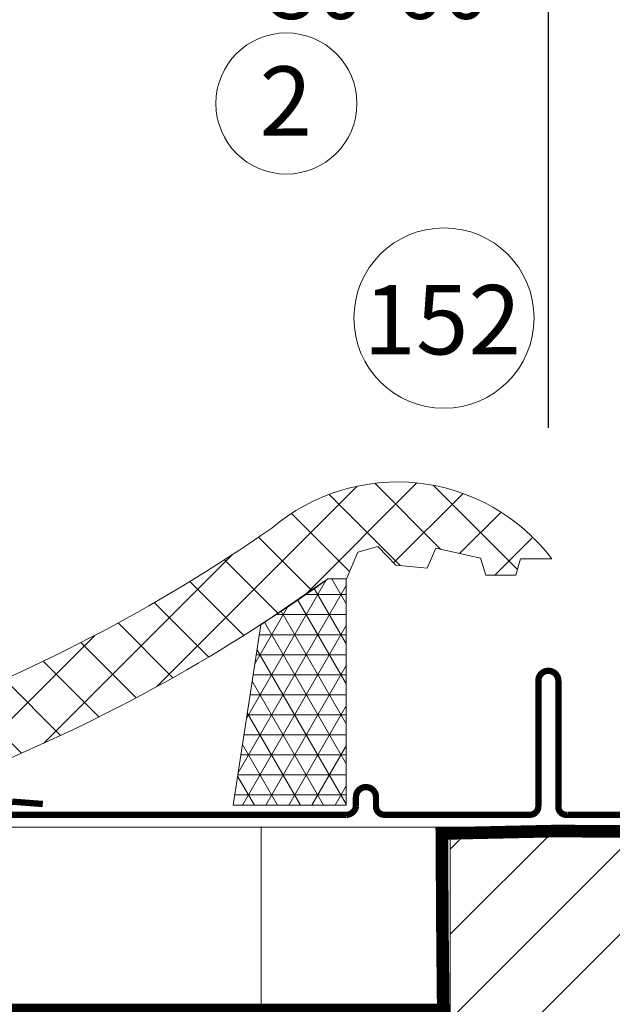
# Model space of a CAD drawing. Units: millimetres. Extents: x -349 to 5090, y 1430 to 5722.
# Drawn here: x 301 to 489, y 3226 to 3538 of the extents above; entities that cross this region are included whole.
import ezdxf

# ---------------------------------------------------------------- set-up
doc = ezdxf.new("R2010")
doc.units = ezdxf.units.MM
doc.header["$LTSCALE"] = 30
doc.linetypes.add('HIDDEN', pattern=[0.375, 0.25, -0.125])
for name, color, linetype, lineweight in [('CONSTRUCTION', 40, 'Continuous', 20), ('FAKRO ALL', 1, 'Continuous', 20), ('FAKRO FLASHING', 160, 'Continuous', 20), ('FAKRO TEXT', 80, 'Continuous', 9)]:
    doc.layers.add(name, color=color, linetype=linetype, lineweight=lineweight)
doc.styles.get("Standard").update_dxf_attribs({"font": 'ARIAL.TTF'})
doc.dimstyles.new('FAKRO', dxfattribs={"dimscale": 5, "dimtxt": 2, "dimasz": 1.5, "dimexe": 2, "dimexo": 15, "dimgap": 0.5, "dimtad": 1, "dimdec": 0, "dimrnd": 0.1, "dimzin": 1, "dimdsep": 46, "dimtxsty": 'Standard', "dimblk": 'OBLIQUE', "dimcen": 2, "dimclrd": 3, "dimclre": 3, "dimclrt": 3, "dimadec": 0, "dimazin": 0, "dimtfac": 1, "dimtdec": 0, "dimtix": 1, "dimtmove": 2, "dimatfit": 3, "dimldrblk": 'OBLIQUE', "dimfxl": 2, "dimfxlon": 1, "dimtolj": 1, "dimarcsym": 0})

# ---------------------------------------------------------------- blocks, each defined once
blk = doc.blocks.new('P1')
at = {"layer": 'CONSTRUCTION'}
h = blk.add_hatch(dxfattribs=at)
h.set_pattern_fill('ANSI31', color=256, scale=3, angle=90, style=0)
h.set_pattern_definition([(135, (12001.54841140032, 503.2713334441892), (-6.735192090801865, -6.735192090801863), [])])
h.paths.add_polyline_path([(12099.34347269628, 817.2080874464777), (12019.34347269628, 817.2080874464777), (12019.34347269628, 787.1934390089777), (12099.34347269628, 787.1934390089777)])
blk.add_line((12129.34347269628, 817.2080874464777), (12129.34347269628, 787.1934390089777), dxfattribs=at)
blk.add_lwpolyline([(12019.34347269628, 817.2080874464777), (12099.34347269628, 817.2080874464777), (12099.34347269628, 787.1934390089777), (12019.34347269628, 787.1934390089777)], close=True, dxfattribs=at)
blk.add_lwpolyline([(12303.71313137639, 817.2227358839777), (12032.82210841224, 817.2227358839777)], dxfattribs=at)
blk = doc.blocks.new('A$C007A20CB')
at = {"layer": 'FAKRO ALL', "linetype": 'HIDDEN', "const_width": 2}
blk.add_lwpolyline([(46.6006616036957, 417.939990071673), (46.54852220617613, 314.4961449867124, 0.3696263161153287), (48.59491139696183, 312.1061580894684), (80.82895213985466, 312.3433825702386), (99.14437579899186, 311.942697594136), (99.03345131266997, 295.0431978295574), (98.91741362785979, 283.9700324566784), (302.165696801415, 283.9700324566784)], format="xyb", dxfattribs=at)
at = {"layer": 'FAKRO FLASHING', "const_width": 1}
blk.add_lwpolyline([(162.4444411641134, 316.6219506662519), (167.2051833516134, 316.9881616037519, -0.9530051619093335), (167.2051833516134, 314.9129662912519), (114.2266677266134, 314.9129662912519, -0.3541956174174147), (112.7618239766134, 316.2557397287519), (112.7618239766134, 317.7205834787519, 0.9999999999998564), (109.5879958516134, 317.7205834787519), (109.5879958516134, 316.2557397287519, -0.4142135623732437), (108.2452224141134, 314.9129662912519), (85.17393335161341, 314.9129662912519, -0.4142135623724998), (83.83115991411341, 316.2557397287519), (83.83115991411341, 336.1532006662519, 0.9999999999998564), (80.65733178911341, 336.1532006662519), (80.65733178911341, 316.2557397287519, -0.4768915070074787), (79.19248803911341, 314.9129662912519), (50.13975366411341, 314.9129662912519), (50.13975365392707, 314.9129662912519, -0.3732377870060108), (49.29384955239675, 315.6466150583101), (49.27783780025857, 400.7629623460334)], format="xyb", dxfattribs=at)
at = {"extrusion": (0, 0, -1), "xscale": -1, "zscale": -1}
blk.add_blockref('P1', (12001.54841140032, -504.2889243386558), dxfattribs=at)
blk = doc.blocks.new('_Oblique')
at = {"color": 0, "linetype": 'ByBlock', "lineweight": -2}
blk.add_line((-0.5, -0.5), (0.5, 0.5), dxfattribs=at)
blk = doc.blocks.new('*D27')
at = {"layer": 'DEFPOINTS', "color": 0, "transparency": 16777216}
for p in [(354.0891379684729, 590.0759680505057), (354.0891379684729, 371.3831145003965), (280.6046648149297, 355.1467229146178)]:
    blk.add_point(p, dxfattribs=at)
at = {"layer": 'FAKRO TEXT', "color": 3, "lineweight": -2, "transparency": 16777216}
for p, q in [((280.6046648149297, 430.1467229146178), (280.6046648149297, 600.0759680505057)), ((354.0891379684729, 446.3831145003965), (354.0891379684729, 600.0759680505057)), ((280.6046648149297, 590.0759680505057), (354.0891379684729, 590.0759680505057))]:
    blk.add_line(p, q, dxfattribs=at)
at = {"layer": 'FAKRO TEXT', "color": 3, "lineweight": -2, "transparency": 16777216, "xscale": 7.5, "yscale": 7.5, "zscale": 7.5, "rotation": 180}
blk.add_blockref('_Oblique', (280.6046648149297, 590.0759680505057), dxfattribs=at)
at = {"layer": 'FAKRO TEXT', "color": 3, "lineweight": -2, "transparency": 16777216, "xscale": 7.5, "yscale": 7.5, "zscale": 7.5}
blk.add_blockref('_Oblique', (354.0891379684729, 590.0759680505057), dxfattribs=at)
at = {"layer": 'FAKRO TEXT', "color": 3, "transparency": 16777216, "insert": (227.0144800953517, 593.1118798277604), "char_height": 20, "attachment_point": 5}
blk.add_mtext('\\A1;1{\\H0.7x;\\S3#16;}"- 2{\\H0.7x;\\S3#8;}" \\P30-60', dxfattribs=at)
blk = doc.blocks.new('A$C42E43FD0')
at = {"layer": 'CONSTRUCTION'}
h = blk.add_hatch(dxfattribs=at)
h.set_pattern_fill('ANSI37', color=256, scale=4, style=0)
h.set_pattern_definition([(45, (4640.99039214444, 2809.634336900799), (-8.980256121069152, 8.980256121069154), []), (135, (4640.99039214444, 2809.634336900799), (-8.980256121069154, -8.980256121069152), [])])
edge = h.paths.add_edge_path()
edge.add_arc((350.6092414675029, 350.6034296235148), 350.6542698543658, 178.8658368549928, 184.4962993873312)
edge.add_arc((51.05592430329125, 393.2426395841276), 86.14061594052725, 234.5002708135717, 301.400996506394)
edge.add_arc((-101.9257951129136, 819.5655722809988), 537.5847548777165, 291.595981295183, 302.8059590469412)
edge.add_line((189.335276088965, 367.7200709431318), (210.6832968836336, 382.2179710779874))
edge.add_line((210.6832968836336, 382.2179710779874), (216.5426718836345, 382.2179710779874))
edge.add_line((216.5426718836345, 382.2179710779874), (220.2047812586336, 390.7628929529874))
edge.add_line((220.2047812586336, 390.7628929529874), (226.5524375086336, 392.4718773279874))
edge.add_line((226.5524375086336, 392.4718773279874), (232.1676718836336, 386.6125023279883))
edge.add_line((232.1676718836336, 386.6125023279883), (242.1774375086336, 385.6359398279874))
edge.add_line((242.1774375086336, 385.6359398279874), (244.8629843836327, 391.9835960779883))
edge.add_line((244.8629843836327, 391.9835960779883), (259.0231406336336, 388.8097679529874))
edge.add_line((259.0231406336336, 388.8097679529874), (260.7321250086345, 383.4386742029883))
edge.add_line((260.7321250086345, 383.4386742029883), (270.2536093836345, 383.4386742029874))
edge.add_line((270.2536093836345, 383.4386742029874), (271.7184531336327, 388.5656273279874))
edge.add_line((271.7184531336327, 388.5656273279874), (281.7282186724135, 388.5656272491015))
edge.add_arc((232.6559531336345, 351.4562523279847), 61.52392178774394, 37.09726064667218, 130.3298721570109)
edge.add_arc((-106.4058948808758, 828.7801539700667), 524.223751718601, 290.1251313139228, 304.8083509919111, ccw=False)
edge.add_arc((49.94969474463505, 392.7129708525981), 61.0692638611478, 215.1615891592003, 293.1562757960601, ccw=False)
at = {"layer": 'FAKRO ALL'}
h = blk.add_hatch(dxfattribs=at)
h.set_pattern_fill('NET3', color=256, scale=2, style=0)
h.set_pattern_definition([(0, (4640.99039214444, 2809.634336900799), (0, 6.35), []), (59.99999999999999, (4640.99039214444, 2809.634336900799), (-5.499261314031185, 3.175000000000001), []), (120, (4640.99039214444, 2809.634336900799), (-5.499261314031186, -3.174999999999998), [])])
h.paths.add_polyline_path([(216.4525107219317, 382.2179710779874), (210.6832968836336, 382.2179710779874, -0.01200242409469834), (189.3352760889704, 367.7200709431363), (180.5957396751276, 310.5271570482746), (216.4525107219326, 310.5271570482746)])
at = {"layer": 'CONSTRUCTION'}
blk.add_lwpolyline([(0.02366908442718341, 357.5441359228071, 0.3540924815618643), (73.96459490425536, 336.5637094249887, 0.06415543485380568), (192.8384509490663, 398.357845818251, -0.430836736609004), (281.7282186724135, 388.5656272491015), (271.7184531336336, 388.5656273279874), (270.2536093836336, 383.4386742029874), (260.7321250086336, 383.4386742029874), (259.0231406336336, 388.8097679529874), (244.8629843836336, 391.9835960779874), (242.1774375086336, 385.6359398279874), (232.1676718836336, 386.6125023279874), (226.5524375086336, 392.4718773279874), (220.2047812586336, 390.7628929529874), (216.5426718836336, 382.2179710779874), (210.6832968836336, 382.2179710779874, -0.06099005801699882), (95.93729367115361, 319.7180287502106, -0.3004934984461945), (1.034145488559034, 323.1139909530339)], format="xyb", dxfattribs=at)
at = {"layer": 'FAKRO ALL'}
blk.add_lwpolyline([(210.6832968836336, 382.2179710779874), (189.3352760889704, 367.7200709431363), (180.5957396751276, 310.5271570482746), (216.4525107219326, 310.5271570482746), (216.4525107219326, 382.2179710779874), (210.6832968836336, 382.2179710779874)], dxfattribs=at)
at = {"layer": 'FAKRO TEXT'}
for points in [[(197.4807948543078, 337.7623603455627, 0, 8, 0), (197.4807948543078, 358.6093680373356, 0, 0, 0), (197.4807948543069, 510.5958552743218, 0, 0, 0)], [(247.4861195229207, 309.5034749593638, 0, 8, 0), (247.4861195229207, 330.3504826511366, 0, 0, 0), (247.4861195229198, 436.3600441863387, 0, 0, 0)]]:
    blk.add_lwpolyline(points, format="xyseb", dxfattribs=at)
for centre, radius in [((197.4807948543069, 532.9742330114027), 22.37837773708088), ((247.4861195229198, 464.9478430416125), 28.58779885527383)]:
    blk.add_circle(centre, radius, dxfattribs=at)
blk.add_arc((350.6092414675006, 350.6034296235139), 350.6542698543661, 92.11855534817532, 85.93010226681409, dxfattribs=at)
at = {"xscale": -2, "yscale": 2, "zscale": 2}
blk.add_blockref('A$C007A20CB', (445.0931565181565, -322.3686883318187), dxfattribs=at)
at = {"layer": 'FAKRO TEXT', "char_height": 22, "width": 30.2654391617798, "attachment_point": 1}
for s, insert in [('{\\fVerdana|b0|i0|c238|p34;2}', (188.9722143239717, 544.7457538065742)), ('{\\fVerdana|b0|i0|c238|p34;152}', (221.935417186219, 475.4155903373262))]:
    blk.add_mtext(s, dxfattribs=dict(at, insert=insert))
at = {"layer": 'FAKRO TEXT'}
dim = blk.add_linear_dim(base=(354.0891379684729, 590.0759680505057), p1=(280.6046648149297, 355.1467229146178), p2=(354.0891379684729, 371.3831145003965), text='1{\\H0.7x;\\S3#16;}"- 2{\\H0.7x;\\S3#8;}" \\P30-60', dimstyle='FAKRO', override={"dimtxt": 4, "dimtmove": 1}, dxfattribs=at)
dim.commit()
dim.dimension.update_dxf_attribs({"geometry": '*D27', "text_midpoint": (227.0144800953517, 562.759446903704), "dimtype": 160})

msp = doc.modelspace()

# ---------------------------------------------------------------- block references
at = {"color": 2}
msp.add_blockref('A$C42E43FD0', (188.1165359785737, 2978.476966481003), dxfattribs=at)

doc.saveas('drawing.dxf')
